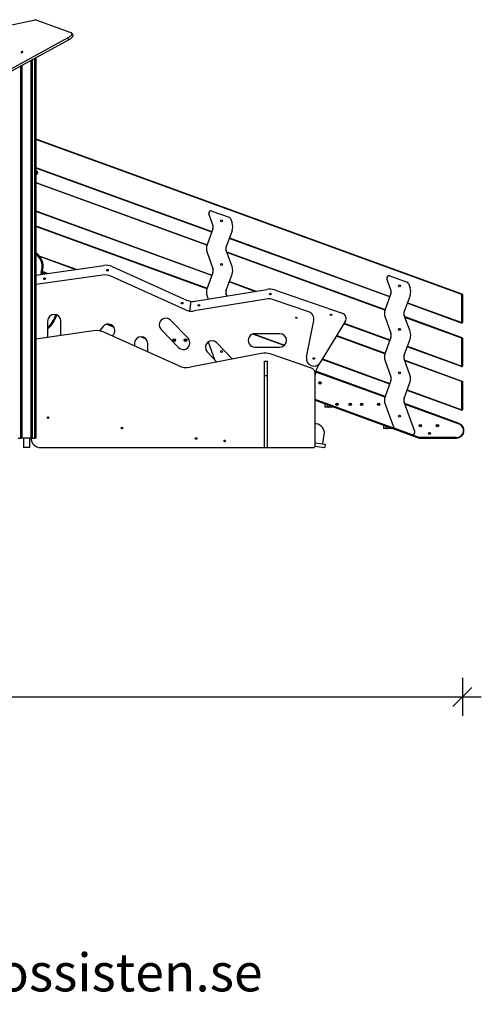
# Model space of a CAD drawing. Units: millimetres. Extents: x 5553 to 30033, y 3486 to 17137.
# Drawn here: x 25279 to 27715, y 11842 to 17037 of the extents above; entities that cross this region are included whole.
import ezdxf

# ---------------------------------------------------------------- set-up
doc = ezdxf.new("R2010")
doc.units = ezdxf.units.MM
doc.header["$PDSIZE"] = -1
doc.layers.get('0').update_dxf_attribs({"color": 1})
for name, color, linetype in [('TIPTAP', 6, 'Continuous'), ('TIPTAP_DIM', 9, 'Continuous'), ('TIPTAP_TXT', 4, 'Continuous')]:
    doc.layers.add(name, color=color, linetype=linetype)
doc.styles.add('style1', font='arial.ttf', dxfattribs={"height": 100})
doc.dimstyles.new('0000000033060158', dxfattribs={"dimscale": 100, "dimtxt": 1, "dimasz": 1, "dimexe": 1, "dimexo": 1, "dimgap": 1, "dimtad": 1, "dimdec": 0, "dimtxsty": 'Standard', "dimblk": 'OBLIQUE', "dimcen": 2.5, "dimdle": 1, "dimadec": 0, "dimazin": 0, "dimtfac": 1, "dimtdec": 0, "dimtmove": 0, "dimatfit": 3, "dimldrblk": 'OBLIQUE', "dimfxl": 0, "dimarcsym": 0})

# ---------------------------------------------------------------- blocks, each defined once
blk = doc.blocks.new('LM223_side2')
at = {"layer": 'TIPTAP'}
for p, q in [((1617.2, 2193.7), (1909.6, 2257.3)), ((1912.8, 2257.3), (2099, 2189.8)), ((2108.1, 2177.2), (2102.9, 2186.7)), ((2082.8, 2161), (670.7, 1391.9)), ((2088, 2151.5), (675.8, 1382.4)), ((2088, 2151.5), (2082.8, 2161)), ((1889.7, 50), (1889.7, 2043.5)), ((1894.7, 2046.2), (1894.7, 50)), ((1908.7, 50), (1908.7, 2053.8)), ((1913.8, 2056.6), (1913.8, 50)), ((1834.7, 50), (1834.7, 2013.5)), ((1839.8, 2016.3), (1839.8, 50)), ((1913.8, 1629.3), (4163, 810.7)), ((4162, 807.8), (1913.8, 1626.1)), ((1913.8, 1478.2), (2843.1, 1139.9)), ((2842.1, 1137.1), (1913.8, 1475)), ((1913.8, 1458), (1917.2, 1458)), ((1917.2, 1453), (1917.2, 1458)), ((1917.2, 1453), (1913.8, 1453)), ((1913.8, 1448), (1917.2, 1448)), ((1917.2, 1443), (1913.8, 1443)), ((1917.2, 1453), (1917.2, 1448)), ((1922.2, 1453), (1917.2, 1453)), ((1917.2, 1448), (1917.2, 1443)), ((1917.2, 1448), (1922.2, 1448)), ((1922.2, 1453), (1922.2, 1448)), ((1913.8, 1399.3), (2817.7, 1070.3)), ((2816.8, 1067.4), (1913.8, 1396.1)), ((1913.8, 1248.2), (2843.1, 909.9)), ((2842.8, 1248.1), (2933.6, 1215)), ((2842.1, 907.1), (1913.8, 1245)), ((2848.4, 1175), (2827.4, 1232.7)), ((2940.7, 1207.9), (2949, 1185.3)), ((1913.8, 1169.3), (2817.7, 840.3)), ((2816.8, 837.4), (1913.8, 1166.1)), ((2848.4, 1154.5), (2817.7, 1070.3)), ((2949, 1144.2), (2918.3, 1060)), ((3781.8, 795.1), (2934.2, 1103.6)), ((2935.2, 1106.4), (3782.8, 797.9)), ((2949, 955.3), (2918.3, 1039.5)), ((1930.2, 1012.2), (2126.9, 940.6)), ((2120.6, 939.7), (1934, 1007.6)), ((2817.7, 1029.2), (2848.4, 945)), ((2920.7, 1032.8), (3757.4, 728.3)), ((3756.5, 725.4), (2922.1, 1029.1)), ((1913.8, 910.2), (2272.7, 961.4)), ((1952.2, 954.2), (1952.2, 954.2)), ((2316.9, 955.2), (2709.5, 778.5)), ((2265.4, 909.9), (1913.8, 859.7)), ((1947.1, 924.5), (1967.7, 917.9)), ((1974, 918.8), (1948.3, 928.1)), ((1958.5, 889.5), (1958.5, 889.4)), ((1961.2, 887.6), (1958.5, 889.5)), ((1958.5, 889.4), (1961.2, 887.6)), ((2702.8, 726.7), (2309.6, 903.6)), ((2848.4, 924.5), (2817.7, 840.3)), ((2918.3, 830), (2949, 914.2)), ((3788.1, 833), (3767.1, 890.7)), ((3782.5, 906.1), (3873.3, 873)), ((2755.3, 772.5), (3133.7, 834.7)), ((3069.9, 824.2), (2934.2, 873.6)), ((2935.2, 876.4), (3075.9, 825.2)), ((3172.5, 831.4), (3531, 708.8)), ((3880.4, 865.8), (3888.6, 843.3)), ((3129.4, 783.3), (2748.6, 720.7)), ((2817.7, 799.2), (2823.4, 783.7)), ((2921.8, 799.9), (2918.3, 809.5)), ((2920.7, 802.8), (2926.6, 800.7)), ((3354.5, 716.3), (3168.2, 780.1)), ((3788.1, 812.5), (3757.4, 728.3)), ((3888.6, 802.2), (3858, 718)), ((4162, 659.9), (4162, 807.8)), ((4165, 807.8), (4162, 807.8)), ((4165, 807.8), (4165, 659.9)), ((2732, 772.1), (2725.2, 720.3)), ((4161, 657.1), (3873.9, 761.6)), ((3874.9, 764.4), (4162, 659.9)), ((3757.4, 687.2), (3788.1, 603)), ((3888.6, 613.3), (3858, 697.5)), ((3860.4, 690.8), (4163, 580.7)), ((4162, 577.8), (3861.8, 687.1)), ((1975.7, 667.6), (1975.7, 581.5)), ((2045.7, 591.5), (2045.7, 667.6)), ((2268.6, 639.3), (2248.8, 615.7)), ((2286.7, 650.7), (2323.8, 637.2)), ((2319.9, 641.8), (2292.8, 651.7)), ((2716.7, 576.5), (2625.1, 671.9)), ((3341.9, 477.8), (3380.8, 670.6)), ((3546.9, 664.8), (3415.2, 449)), ((3781.8, 565.1), (3539.9, 653.2)), ((3541.5, 655.8), (3782.8, 567.9)), ((4165, 659.9), (4162, 659.9)), ((2218, 616.1), (1913.8, 572.6)), ((2667.5, 430.9), (2273.2, 608.3)), ((2317.3, 588.5), (2322.2, 594.3)), ((2468.1, 584.6), (2492.1, 575.9)), ((2574.6, 623.4), (2666.2, 528)), ((3223.9, 538.1), (3058.1, 598.5)), ((3063, 599.9), (3226.5, 540.4)), ((3202.2, 600.6), (3069.9, 600.6)), ((3756.5, 495.4), (3500.5, 588.6)), ((3502, 591.2), (3757.4, 498.3)), ((3788.1, 582.5), (3757.4, 498.3)), ((3858, 488), (3888.6, 572.2)), ((4162, 429.9), (4162, 577.8)), ((4165, 577.8), (4162, 577.8)), ((4165, 577.8), (4165, 429.9)), ((2434, 549.6), (2434, 536)), ((2504, 504.5), (2504, 549.6)), ((2642.1, 567.8), (2641.7, 566.8)), ((2642.1, 567), (2641.7, 566.8)), ((2641.7, 566.8), (2642.6, 566.5)), ((2643, 567.4), (2642.1, 567.8)), ((2642.2, 567.3), (2642.1, 567.8)), ((2642.2, 567.3), (2642.1, 567)), ((2642.1, 567), (2643, 566.6)), ((2643.2, 566.9), (2642.2, 567.3)), ((2642.6, 566.5), (2642.2, 565.5)), ((2642.7, 565.7), (2642.2, 565.5)), ((2642.2, 565.5), (2643.1, 565.2)), ((2643, 566.6), (2642.6, 566.5)), ((2643, 566.6), (2642.7, 565.7)), ((2642.7, 565.7), (2643, 565.6)), ((2643.4, 568.3), (2643, 567.4)), ((2643.2, 566.9), (2643, 567.4)), ((2643, 565.6), (2643.3, 566.5)), ((2643, 565.6), (2643.1, 565.2)), ((2643.1, 565.2), (2643.5, 566.1)), ((2643.5, 567.9), (2643.2, 566.9)), ((2643.3, 566.5), (2643.5, 566.1)), ((2643.3, 566.5), (2644.3, 566.1)), ((2644.3, 567.9), (2643.4, 568.3)), ((2643.5, 567.9), (2643.4, 568.3)), ((2643.8, 567.7), (2643.5, 567.9)), ((2643.5, 566.8), (2643.8, 567.7)), ((2643.5, 566.8), (2643.9, 567)), ((2644.4, 566.4), (2643.5, 566.8)), ((2643.5, 566.1), (2644.4, 565.7)), ((2643.8, 567.7), (2644.3, 567.9)), ((2643.9, 567), (2644.3, 567.9)), ((2644.8, 566.6), (2643.9, 567)), ((2644.3, 566.1), (2644.4, 566.4)), ((2644.3, 566.1), (2644.4, 565.7)), ((2644.4, 565.7), (2644.8, 566.6)), ((2644.4, 566.4), (2644.8, 566.6)), ((2702.1, 567.8), (2701.7, 566.8)), ((2702.1, 567), (2701.7, 566.8)), ((2701.7, 566.8), (2702.6, 566.5)), ((2702.2, 567.3), (2702.1, 567.8)), ((2703, 567.4), (2702.1, 567.8)), ((2702.2, 567.3), (2702.1, 567)), ((2702.1, 567), (2703, 566.6)), ((2703.2, 566.9), (2702.2, 567.3)), ((2702.6, 566.5), (2702.2, 565.5)), ((2702.7, 565.7), (2702.2, 565.5)), ((2702.2, 565.5), (2703.1, 565.2)), ((2703, 566.6), (2702.6, 566.5)), ((2703, 566.6), (2702.7, 565.7)), ((2702.7, 565.7), (2703, 565.6)), ((2703.4, 568.3), (2703, 567.4)), ((2703.2, 566.9), (2703, 567.4)), ((2703, 565.6), (2703.3, 566.5)), ((2703, 565.6), (2703.1, 565.2)), ((2703.1, 565.2), (2703.5, 566.1)), ((2703.5, 567.9), (2703.2, 566.9)), ((2703.3, 566.5), (2703.5, 566.1)), ((2703.3, 566.5), (2704.3, 566.1)), ((2703.5, 567.9), (2703.4, 568.3)), ((2704.3, 567.9), (2703.4, 568.3)), ((2703.8, 567.7), (2703.5, 567.9)), ((2703.5, 566.8), (2703.8, 567.7)), ((2703.5, 566.8), (2703.9, 567)), ((2704.4, 566.4), (2703.5, 566.8)), ((2703.5, 566.1), (2704.4, 565.7)), ((2703.8, 567.7), (2704.3, 567.9)), ((2703.9, 567), (2704.3, 567.9)), ((2704.8, 566.6), (2703.9, 567)), ((2704.3, 566.1), (2704.4, 566.4)), ((2704.3, 566.1), (2704.4, 565.7)), ((2704.4, 566.4), (2704.8, 566.6)), ((2704.4, 565.7), (2704.8, 566.6)), ((2822.6, 557.3), (2856.2, 465.1)), ((2951.5, 466.9), (2868.5, 553.3)), ((3069.9, 530.6), (3202.2, 530.6)), ((4161, 427.1), (3873.9, 531.6)), ((3874.9, 534.4), (4162, 429.9)), ((3103.7, 496.1), (2727.4, 423.9)), ((2818, 504.8), (2869.6, 451.2)), ((3368, 419.6), (3154.9, 492.5)), ((3426.6, 467.6), (3782.3, 338.1)), ((3120.7, 455), (3135.7, 455)), ((3120.7, 380), (3120.7, 455)), ((3135.7, 380), (3135.7, 455)), ((3400, 424), (3415.2, 449)), ((3781.3, 335.3), (3425, 465)), ((3757.4, 457.2), (3787.8, 373.7)), ((3888.4, 384), (3858, 467.5)), ((3860.4, 460.8), (4163, 350.7)), ((4162, 347.8), (3861.8, 457.1)), ((4165, 429.9), (4162, 429.9)), ((3120.7, 380), (3135.7, 380)), ((3120.7, 0), (3120.7, 380)), ((3135.7, 0), (3135.7, 380)), ((3388.2, 10), (3388.2, 391.2)), ((3390.2, 400.1), (3756.5, 266.8)), ((3757.4, 269.7), (3391, 403.1)), ((3412.1, 342.1), (3411.7, 341.2)), ((3412.1, 341.4), (3411.7, 341.2)), ((3411.7, 341.2), (3412.6, 340.8)), ((3412.2, 341.7), (3412.1, 342.1)), ((3413, 341.7), (3412.1, 342.1)), ((3412.2, 341.7), (3412.1, 341.4)), ((3412.1, 341.4), (3413, 341)), ((3413.2, 341.3), (3412.2, 341.7)), ((3412.6, 340.8), (3412.2, 339.9)), ((3412.7, 340.1), (3412.2, 339.9)), ((3412.2, 339.9), (3413.1, 339.5)), ((3413, 341), (3412.6, 340.8)), ((3413, 341), (3412.7, 340.1)), ((3412.7, 340.1), (3413, 339.9)), ((3413.4, 342.6), (3413, 341.7)), ((3413.2, 341.3), (3413, 341.7)), ((3413, 339.9), (3413.3, 340.9)), ((3413, 339.9), (3413.1, 339.5)), ((3413.1, 339.5), (3413.5, 340.4)), ((3413.5, 342.2), (3413.2, 341.3)), ((3413.3, 340.9), (3413.5, 340.4)), ((3413.3, 340.9), (3414.3, 340.5)), ((3413.5, 342.2), (3413.4, 342.6)), ((3414.3, 342.3), (3413.4, 342.6)), ((3413.8, 342.1), (3413.5, 342.2)), ((3413.5, 341.2), (3413.8, 342.1)), ((3413.5, 341.2), (3413.9, 341.3)), ((3414.4, 340.8), (3413.5, 341.2)), ((3413.5, 340.4), (3414.4, 340)), ((3413.8, 342.1), (3414.3, 342.3)), ((3413.9, 341.3), (3414.3, 342.3)), ((3414.8, 341), (3413.9, 341.3)), ((3414.3, 340.5), (3414.4, 340.8)), ((3414.3, 340.5), (3414.4, 340)), ((3414.4, 340.8), (3414.8, 341)), ((3414.4, 340), (3414.8, 341)), ((3787.8, 353.2), (3757.4, 269.7)), ((3858, 259.4), (3888.4, 342.9)), ((4162, 199.9), (4162, 347.8)), ((4165, 347.8), (4162, 347.8)), ((4165, 347.8), (4165, 199.9)), ((4161, 197.1), (3873.4, 301.8)), ((3874.4, 304.6), (4162, 199.9)), ((3937.6, 53), (3388.2, 252.9)), ((3388.2, 249.7), (3936.5, 50.2)), ((3438.3, 231.5), (3438.3, 213.1)), ((3453.2, 213.1), (3438.3, 213.1)), ((3453.2, 218.2), (3453.2, 226.1)), ((3453.2, 218.2), (3453.2, 213.1)), ((3488.5, 213.2), (3458.2, 213.2)), ((3502.1, 229.3), (3501.7, 228.3)), ((3502.1, 228.5), (3501.7, 228.3)), ((3501.7, 228.3), (3502.6, 228)), ((3503, 228.9), (3502.1, 229.3)), ((3502.2, 228.8), (3502.1, 229.3)), ((3502.2, 228.8), (3502.1, 228.5)), ((3502.1, 228.5), (3503, 228.2)), ((3503.2, 228.4), (3502.2, 228.8)), ((3502.6, 228), (3502.2, 227)), ((3502.7, 227.2), (3502.2, 227)), ((3502.2, 227), (3503.1, 226.7)), ((3503, 228.2), (3502.6, 228)), ((3503, 228.2), (3502.7, 227.2)), ((3502.7, 227.2), (3503, 227.1)), ((3503.4, 229.8), (3503, 228.9)), ((3503.2, 228.4), (3503, 228.9)), ((3503, 227.1), (3503.3, 228)), ((3503, 227.1), (3503.1, 226.7)), ((3503.1, 226.7), (3503.5, 227.6)), ((3503.5, 229.4), (3503.2, 228.4)), ((3503.3, 228), (3503.5, 227.6)), ((3503.3, 228), (3504.3, 227.7)), ((3504.3, 229.4), (3503.4, 229.8)), ((3503.5, 229.4), (3503.4, 229.8)), ((3503.8, 229.2), (3503.5, 229.4)), ((3503.5, 228.3), (3503.8, 229.2)), ((3503.5, 228.3), (3503.9, 228.5)), ((3504.4, 227.9), (3503.5, 228.3)), ((3503.5, 227.6), (3504.4, 227.2)), ((3503.8, 229.2), (3504.3, 229.4)), ((3503.9, 228.5), (3504.3, 229.4)), ((3504.8, 228.1), (3503.9, 228.5)), ((3504.3, 227.7), (3504.4, 227.9)), ((3504.3, 227.7), (3504.4, 227.2)), ((3504.4, 227.2), (3504.8, 228.1)), ((3504.4, 227.9), (3504.8, 228.1)), ((3572.1, 229.3), (3571.7, 228.3)), ((3572.1, 228.5), (3571.7, 228.3)), ((3571.7, 228.3), (3572.6, 228)), ((3573, 228.9), (3572.1, 229.3)), ((3572.2, 228.8), (3572.1, 229.3)), ((3572.2, 228.8), (3572.1, 228.5)), ((3572.1, 228.5), (3573, 228.2)), ((3573.2, 228.4), (3572.2, 228.8)), ((3572.6, 228), (3572.2, 227)), ((3572.7, 227.2), (3572.2, 227)), ((3572.2, 227), (3573.1, 226.7)), ((3573, 228.2), (3572.6, 228)), ((3573, 228.2), (3572.7, 227.2)), ((3572.7, 227.2), (3573, 227.1)), ((3573.4, 229.8), (3573, 228.9)), ((3573.2, 228.4), (3573, 228.9)), ((3573, 227.1), (3573.3, 228)), ((3573, 227.1), (3573.1, 226.7)), ((3573.1, 226.7), (3573.5, 227.6)), ((3573.5, 229.4), (3573.2, 228.4)), ((3573.3, 228), (3573.5, 227.6)), ((3573.3, 228), (3574.3, 227.7)), ((3574.3, 229.4), (3573.4, 229.8)), ((3573.5, 229.4), (3573.4, 229.8)), ((3573.8, 229.2), (3573.5, 229.4)), ((3573.5, 228.3), (3573.8, 229.2)), ((3573.5, 228.3), (3573.9, 228.5)), ((3574.4, 227.9), (3573.5, 228.3)), ((3573.5, 227.6), (3574.4, 227.2)), ((3573.8, 229.2), (3574.3, 229.4)), ((3573.9, 228.5), (3574.3, 229.4)), ((3574.8, 228.1), (3573.9, 228.5)), ((3574.3, 227.7), (3574.4, 227.9)), ((3574.3, 227.7), (3574.4, 227.2)), ((3574.4, 227.2), (3574.8, 228.1)), ((3574.4, 227.9), (3574.8, 228.1)), ((3632.1, 229.3), (3631.7, 228.3)), ((3632.1, 228.5), (3631.7, 228.3)), ((3631.7, 228.3), (3632.6, 228)), ((3633, 228.9), (3632.1, 229.3)), ((3632.2, 228.8), (3632.1, 229.3)), ((3632.2, 228.8), (3632.1, 228.5)), ((3632.1, 228.5), (3633, 228.2)), ((3633.2, 228.4), (3632.2, 228.8)), ((3632.6, 228), (3632.2, 227)), ((3632.7, 227.2), (3632.2, 227)), ((3632.2, 227), (3633.1, 226.7)), ((3633, 228.2), (3632.6, 228)), ((3633, 228.2), (3632.7, 227.2)), ((3632.7, 227.2), (3633, 227.1)), ((3633.4, 229.8), (3633, 228.9)), ((3633.2, 228.4), (3633, 228.9)), ((3633, 227.1), (3633.3, 228)), ((3633, 227.1), (3633.1, 226.7)), ((3633.1, 226.7), (3633.5, 227.6)), ((3633.5, 229.4), (3633.2, 228.4)), ((3633.3, 228), (3633.5, 227.6)), ((3633.3, 228), (3634.3, 227.7)), ((3634.3, 229.4), (3633.4, 229.8)), ((3633.5, 229.4), (3633.4, 229.8)), ((3633.8, 229.2), (3633.5, 229.4)), ((3633.5, 228.3), (3633.8, 229.2)), ((3633.5, 228.3), (3633.9, 228.5)), ((3634.4, 227.9), (3633.5, 228.3)), ((3633.5, 227.6), (3634.4, 227.2)), ((3633.8, 229.2), (3634.3, 229.4)), ((3633.9, 228.5), (3634.3, 229.4)), ((3634.8, 228.1), (3633.9, 228.5)), ((3634.3, 227.7), (3634.4, 227.9)), ((3634.3, 227.7), (3634.4, 227.2)), ((3634.4, 227.2), (3634.8, 228.1)), ((3634.4, 227.9), (3634.8, 228.1)), ((3722.1, 229.3), (3721.7, 228.3)), ((3722.1, 228.5), (3721.7, 228.3)), ((3721.7, 228.3), (3722.6, 228)), ((3722.2, 228.8), (3722.1, 229.3)), ((3723, 228.9), (3722.1, 229.3)), ((3722.2, 228.8), (3722.1, 228.5)), ((3722.1, 228.5), (3723, 228.2)), ((3723.2, 228.4), (3722.2, 228.8)), ((3722.6, 228), (3722.2, 227)), ((3722.7, 227.2), (3722.2, 227)), ((3722.2, 227), (3723.1, 226.7)), ((3723, 228.2), (3722.6, 228)), ((3723, 228.2), (3722.7, 227.2)), ((3722.7, 227.2), (3723, 227.1)), ((3723.4, 229.8), (3723, 228.9)), ((3723.2, 228.4), (3723, 228.9)), ((3723, 227.1), (3723.3, 228)), ((3723, 227.1), (3723.1, 226.7)), ((3723.1, 226.7), (3723.5, 227.6)), ((3723.5, 229.4), (3723.2, 228.4)), ((3723.3, 228), (3723.5, 227.6)), ((3723.3, 228), (3724.3, 227.7)), ((3723.5, 229.4), (3723.4, 229.8)), ((3724.3, 229.4), (3723.4, 229.8)), ((3723.8, 229.2), (3723.5, 229.4)), ((3723.5, 228.3), (3723.8, 229.2)), ((3723.5, 228.3), (3723.9, 228.5)), ((3724.4, 227.9), (3723.5, 228.3)), ((3723.5, 227.6), (3724.4, 227.2)), ((3723.8, 229.2), (3724.3, 229.4)), ((3723.9, 228.5), (3724.3, 229.4)), ((3724.8, 228.1), (3723.9, 228.5)), ((3724.3, 227.7), (3724.4, 227.9)), ((3724.3, 227.7), (3724.4, 227.2)), ((3724.4, 227.9), (3724.8, 228.1)), ((3724.4, 227.2), (3724.8, 228.1)), ((3757.4, 228.6), (3800.8, 109.5)), ((3914.1, 84.6), (3858, 238.9)), ((4147.8, 127.6), (3860.4, 232.2)), ((3861.8, 228.5), (4146.8, 124.8)), ((4165, 199.9), (4162, 199.9)), ((3393.5, 125.2), (3388.2, 126)), ((3748.3, 118.7), (3748.3, 100.2)), ((3763.2, 105.4), (3763.2, 113.3)), ((3763.2, 105.4), (3763.2, 100.2)), ((3942.1, 116.4), (3941.7, 115.5)), ((3942.1, 115.7), (3941.7, 115.5)), ((3941.7, 115.5), (3942.6, 115.1)), ((3942.2, 116), (3942.1, 116.4)), ((3943, 116.1), (3942.1, 116.4)), ((3942.2, 116), (3942.1, 115.7)), ((3942.1, 115.7), (3943, 115.3)), ((3943.2, 115.6), (3942.2, 116)), ((3942.6, 115.1), (3942.2, 114.2)), ((3942.7, 114.4), (3942.2, 114.2)), ((3942.2, 114.2), (3943.1, 113.8)), ((3943, 115.3), (3942.6, 115.1)), ((3943, 115.3), (3942.7, 114.4)), ((3942.7, 114.4), (3943, 114.3)), ((3943.4, 117), (3943, 116.1)), ((3943.2, 115.6), (3943, 116.1)), ((3943, 114.3), (3943.3, 115.2)), ((3943, 114.3), (3943.1, 113.8)), ((3943.1, 113.8), (3943.5, 114.8)), ((3943.5, 116.5), (3943.2, 115.6)), ((3943.3, 115.2), (3943.5, 114.8)), ((3943.3, 115.2), (3944.3, 114.8)), ((3943.5, 116.5), (3943.4, 117)), ((3944.3, 116.6), (3943.4, 117)), ((3943.8, 116.4), (3943.5, 116.5)), ((3943.5, 115.5), (3943.8, 116.4)), ((3943.5, 115.5), (3943.9, 115.7)), ((3944.4, 115.1), (3943.5, 115.5)), ((3943.5, 114.8), (3944.4, 114.4)), ((3943.8, 116.4), (3944.3, 116.6)), ((3943.9, 115.7), (3944.3, 116.6)), ((3944.8, 115.3), (3943.9, 115.7)), ((3944.3, 114.8), (3944.4, 115.1)), ((3944.3, 114.8), (3944.4, 114.4)), ((3944.4, 114.4), (3944.8, 115.3)), ((3944.4, 115.1), (3944.8, 115.3)), ((4032.1, 116.4), (4031.7, 115.5)), ((4032.1, 115.7), (4031.7, 115.5)), ((4031.7, 115.5), (4032.6, 115.1)), ((4032.2, 116), (4032.1, 116.4)), ((4033, 116.1), (4032.1, 116.4)), ((4032.2, 116), (4032.1, 115.7)), ((4032.1, 115.7), (4033, 115.3)), ((4033.2, 115.6), (4032.2, 116)), ((4032.6, 115.1), (4032.2, 114.2)), ((4032.7, 114.4), (4032.2, 114.2)), ((4032.2, 114.2), (4033.1, 113.8)), ((4033, 115.3), (4032.6, 115.1)), ((4033, 115.3), (4032.7, 114.4)), ((4032.7, 114.4), (4033, 114.3)), ((4033.4, 117), (4033, 116.1)), ((4033.2, 115.6), (4033, 116.1)), ((4033, 114.3), (4033.3, 115.2)), ((4033, 114.3), (4033.1, 113.8)), ((4033.1, 113.8), (4033.5, 114.8)), ((4033.5, 116.5), (4033.2, 115.6)), ((4033.3, 115.2), (4033.5, 114.8)), ((4033.3, 115.2), (4034.3, 114.8)), ((4033.5, 116.5), (4033.4, 117)), ((4034.3, 116.6), (4033.4, 117)), ((4033.8, 116.4), (4033.5, 116.5)), ((4033.5, 115.5), (4033.8, 116.4)), ((4033.5, 115.5), (4033.9, 115.7)), ((4034.4, 115.1), (4033.5, 115.5)), ((4033.5, 114.8), (4034.4, 114.4)), ((4033.8, 116.4), (4034.3, 116.6)), ((4033.9, 115.7), (4034.3, 116.6)), ((4034.8, 115.3), (4033.9, 115.7)), ((4034.3, 114.8), (4034.4, 115.1)), ((4034.3, 114.8), (4034.4, 114.4)), ((4034.4, 114.4), (4034.8, 115.3)), ((4034.4, 115.1), (4034.8, 115.3)), ((3429.1, 19.2), (3436.1, 68.8)), ((3763.2, 100.2), (3748.3, 100.2)), ((3798.5, 100.4), (3768.2, 100.4)), ((3808, 102.3), (3898.8, 69.3)), ((4134.1, 53), (3937.6, 53)), ((3937.6, 53), (3937.6, 50)), ((4134.1, 53), (4134.1, 50)), ((1820.7, 50), (1834.7, 50)), ((1839.8, 50), (1834.7, 50)), ((1889.7, 50), (1839.8, 50)), ((1847.9, 50), (1847.9, 0)), ((1881.6, 0), (1881.6, 50)), ((1894.7, 50), (1889.7, 50)), ((1894.7, 50), (1908.7, 50)), ((1913.8, 50), (1908.7, 50)), ((1938.2, 0), (3120.7, 0)), ((3135.7, 0), (3378.2, 0)), ((3387.8, 6.9), (3436.7, 0)), ((3388.2, 25), (3441, 17.6)), ((3441, 17.6), (3438.5, 0)), ((3937.6, 50), (4134.1, 50)), ((1881.6, 0), (1847.9, 0)), ((3120.7, 0), (3135.7, 0)), ((3436.7, 0), (3438.5, 0))]:
    blk.add_line(p, q, dxfattribs=at)
at = {"layer": 'TIPTAP', "flags": 128}
for points in [[(2099, 2189.8), (2100.6, 2189.1), (2101.8, 2188.1), (2102.8, 2186.9), (2103.4, 2185.6), (2103.6, 2184.1), (2103.6, 2182.4), (2103.1, 2180.6), (2102.3, 2178.7), (2101.2, 2176.7), (2099.8, 2174.6), (2098, 2172.6), (2096, 2170.5), (2093.7, 2168.4), (2091.3, 2166.4), (2088.6, 2164.5), (2085.7, 2162.7), (2082.8, 2161)], [(2108.1, 2177.2), (2108.6, 2176.1), (2108.8, 2174.6), (2108.7, 2172.9), (2108.3, 2171.1), (2107.5, 2169.2), (2106.4, 2167.2), (2104.9, 2165.1), (2103.2, 2163.1), (2101.2, 2161), (2098.9, 2158.9), (2096.4, 2156.9), (2093.7, 2155), (2090.9, 2153.2), (2088, 2151.5)], [(1843.8, 2086.5), (1844.4, 2087.3), (1844.7, 2088.1), (1844.8, 2088.7), (1844.4, 2089.2), (1843.8, 2089.6), (1843, 2089.7), (1841.9, 2089.6), (1840.7, 2089.2), (1839.5, 2088.7), (1838.3, 2088.1), (1837.2, 2087.3), (1836.3, 2086.5), (1835.7, 2085.6), (1835.4, 2084.9), (1835.3, 2084.2), (1835.6, 2083.7), (1836.2, 2083.4), (1837.1, 2083.3), (1838.2, 2083.4), (1839.4, 2083.7), (1840.6, 2084.2), (1841.8, 2084.9), (1842.9, 2085.6), (1843.8, 2086.5)], [(1955.2, 892), (1955.9, 891.4), (1958.5, 889.4)], [(1958.5, 889.5), (1955.9, 891.5), (1955.2, 892)], [(4163, 810.7), (4163, 810.6), (4162.9, 810.4), (4162.8, 810.2), (4162.7, 809.8), (4162.6, 809.4), (4162.4, 808.9), (4162.2, 808.4), (4162, 807.8)], [(4162, 659.9), (4161.8, 659.4), (4161.6, 658.8), (4161.4, 658.3), (4161.3, 657.9), (4161.1, 657.6), (4161, 657.3), (4161, 657.2), (4161, 657.1)], [(4163, 580.7), (4163, 580.6), (4162.9, 580.4), (4162.8, 580.2), (4162.7, 579.8), (4162.6, 579.4), (4162.4, 578.9), (4162.2, 578.4), (4162, 577.8)], [(4162, 429.9), (4161.8, 429.4), (4161.6, 428.8), (4161.4, 428.3), (4161.3, 427.9), (4161.1, 427.6), (4161, 427.3), (4161, 427.2), (4161, 427.1)], [(4163, 350.7), (4163, 350.6), (4162.9, 350.4), (4162.8, 350.2), (4162.7, 349.8), (4162.6, 349.4), (4162.4, 348.9), (4162.2, 348.4), (4162, 347.8)], [(4162, 199.9), (4161.8, 199.4), (4161.6, 198.8), (4161.4, 198.3), (4161.3, 197.9), (4161.1, 197.6), (4161, 197.3), (4161, 197.2), (4161, 197.1)], [(4146.8, 124.8), (4147, 125.3), (4147.2, 125.8), (4147.4, 126.3), (4147.5, 126.8), (4147.6, 127.1), (4147.7, 127.4), (4147.8, 127.5), (4147.8, 127.6)], [(3937.6, 53), (3937.4, 52.5), (3937.2, 51.9), (3937, 51.4), (3936.8, 51), (3936.7, 50.7), (3936.6, 50.4), (3936.6, 50.2), (3936.5, 50.2)]]:
    blk.add_lwpolyline(points, dxfattribs=at)
at = {"layer": 'TIPTAP'}
for centre, radius in [((2893, 1195.7), 5.25), ((2291.6, 935.7), 4.25), ((2893, 965.7), 5.25), ((1959.4, 891.4), 4.25), ((3832.7, 853.7), 5.25), ((3151.1, 809.8), 4.25), ((2685.6, 761.8), 4.25), ((2774.2, 750.3), 4.25), ((3288.2, 685), 3), ((3288.2, 685), 2.5), ((3471.4, 700.2), 4.25), ((3832.7, 623.7), 5.25), ((2643.2, 566.7), 6.72), ((2643.2, 566.7), 6), ((2703.2, 566.7), 6.72), ((2703.2, 566.7), 6), ((2893, 507.1), 5.25), ((3381.1, 469.9), 4.25), ((3832.7, 393.7), 5.25), ((3413.2, 341.1), 6.72), ((3413.2, 341.1), 6), ((3503.2, 228.2), 6.72), ((3503.2, 228.2), 6), ((3573.2, 228.2), 6.72), ((3573.2, 228.2), 6), ((3633.2, 228.2), 6.72), ((3633.2, 228.2), 6), ((3723.2, 228.2), 6.72), ((3723.2, 228.2), 6), ((1977.5, 157.6), 4.25), ((3832.7, 165.1), 5.25), ((2368.6, 102.6), 4.25), ((3943.2, 115.4), 6.72), ((3943.2, 115.4), 6), ((4033.2, 115.4), 6.72), ((4033.2, 115.4), 6), ((3992, 75), 5.25), ((2759.8, 47.7), 4.25), ((2909.8, 35.2), 4.25)]:
    blk.add_circle(centre, radius, dxfattribs=at)
for centre, radius, start, end in [((1911.2, 2251.4), 6.16, 74.6701, 105.3299), ((1917.2, 1453), 5, 359.9994, 90.0001), ((1917.2, 1448), 5, 270.0001, 0.0005), ((2838.7, 1236.8), 12, 70, 200), ((2929.5, 1203.8), 12, 20, 70), ((2820.2, 1164.8), 30, 339.9999, 19.9998), ((2892.6, 1164.8), 60, 340, 20), ((2874.1, 1049.8), 60, 160, 200), ((2946.5, 1049.8), 30, 160.0002, 200.0001), ((1864.8, 954.2), 87.5, 340.1556, 55.9569), ((1864.8, 954.2), 87.5, 0.0004, 55.9458), ((1864.8, 954.1), 82.5, 340.1818, 53.5648), ((2284, 882.2), 80, 65.7723, 98.1288), ((2820.2, 934.8), 30, 339.9999, 19.9999), ((2892.6, 934.8), 60, 340, 20.0001), ((1975.3, 914.3), 35, 160.1818, 180.4809), ((1990.9, 1057.2), 139.8, 249.6695, 251.712), ((1975.3, 914.3), 30, 160.1904, 179.2776), ((1898.9, 927.6), 70.7, 325.7026, 327.3901), ((2276.7, 830.7), 80, 65.7723, 98.1288), ((3778.4, 894.8), 12, 70, 200), ((2874.1, 819.8), 60, 160, 200), ((3146.6, 755.8), 80, 71.1111, 99.3352), ((3759.9, 822.7), 30, 340.0002, 20.0002), ((3869.2, 861.7), 12, 20, 70), ((3832.3, 822.7), 60, 340, 20), ((2946.5, 819.8), 30, 160.0001, 200.0002), ((3142.3, 704.4), 80, 71.1111, 99.3352), ((4162, 807.8), 3, 0.0011, 70.0017), ((2742.4, 851.4), 80, 245.7723, 262.5538), ((2742.4, 851.4), 80, 262.5538, 279.3353), ((3813.8, 707.7), 60, 160, 200), ((2010.7, 667.6), 35, 0.0268, 179.9732), ((1864.8, 750.6), 162.5, 313.0591, 342.4059), ((1864.8, 750.6), 167.5, 311.4809, 342.3517), ((2599.8, 647.6), 35, 43.7881, 223.9216), ((2735.6, 799.7), 80, 245.7723, 262.5538), ((2735.6, 799.7), 80, 262.5538, 279.3352), ((3341.6, 678.5), 40, 348.5933, 71.1111), ((3521.3, 680.4), 30, 328.5933, 71.1111), ((3886.2, 707.7), 30, 159.9999, 199.9998), ((2295.4, 616.7), 35, 320.0503, 139.9224), ((4162, 659.9), 3, 249.9994, 359.9998), ((2232.1, 517.1), 100, 65.7723, 98.1421), ((2469, 549.6), 35, 0.0553, 179.9447), ((2691.5, 552.2), 35, 223.8018, 43.9079), ((3069.9, 565.6), 35, 89.9783, 270.0217), ((3202.2, 565.6), 35, 270.0141, 89.9858), ((3759.9, 592.7), 30, 340.0002, 20.0002), ((3832.3, 592.7), 60, 339.9999, 19.9999), ((4162, 577.8), 3, 0.0007, 70.0017), ((2843.3, 529), 35, 43.9221, 223.7876), ((3122.5, 397.9), 100, 71.1111, 100.8662), ((3381.1, 469.9), 40, 168.5933, 328.5933), ((3813.8, 477.7), 60, 160, 200), ((3886.2, 477.7), 30, 159.9998, 199.9998), ((2708.6, 522.1), 100, 245.7723, 280.8661), ((3358.2, 391.2), 30, 359.9999, 71.1109), ((3468.2, 382.4), 80, 148.5933, 180), ((4162, 429.9), 3, 249.9994, 0.0001), ((3759.6, 363.4), 30, 340.0002, 20.0002), ((3832, 363.4), 60, 339.9999, 19.9998), ((4162, 347.8), 3, 0.0003, 70.0017), ((3813.8, 249.2), 60, 160, 200), ((3458.2, 218.2), 5, 180, 270.0004), ((3886.2, 249.2), 30, 159.9998, 199.9998), ((4162, 199.9), 3, 249.9994, 0.0002), ((3386.6, 75.7), 50, 352, 82), ((3768.2, 105.4), 5, 180, 270.001), ((3812.1, 113.6), 12, 200.0001, 250.0004), ((4134.1, 90), 40, 269.9999, 70), ((4134.1, 90), 37, 269.9999, 70), ((3902.9, 80.5), 12, 250.0004, 19.9999), ((1938.2, 50), 50, 180, 270), ((3378.2, 10), 10, 269.9995, 0), ((3937.6, 53), 3, 249.9999, 270.0018)]:
    blk.add_arc(centre, radius, start, end, dxfattribs=at)
blk = doc.blocks.new('_Oblique')
at = {"color": 0, "linetype": 'ByBlock', "lineweight": -2}
blk.add_line((-0.5, -0.5), (0.5, 0.5), dxfattribs=at)
blk = doc.blocks.new('*D12')
at = {"layer": 'Defpoints', "color": 0}
for p in [(27615.3, 15587.2), (22508.5, 15459.8), (27615.3, 13463.9)]:
    blk.add_point(p, dxfattribs=at)
at = {"layer": 'TIPTAP_DIM', "color": 0, "linetype": 'ByBlock', "lineweight": -2}
for p, q in [((22508.5, 13563.9), (22508.5, 13363.9)), ((27615.3, 13563.9), (27615.3, 13363.9)), ((22408.5, 13463.9), (27715.3, 13463.9))]:
    blk.add_line(p, q, dxfattribs=at)
at = {"layer": 'TIPTAP_DIM', "color": 0, "lineweight": -2, "xscale": 100, "yscale": 100, "zscale": 100, "rotation": 180}
blk.add_blockref('_Oblique', (22508.5, 13463.9), dxfattribs=at)
at = {"layer": 'TIPTAP_DIM', "color": 0, "lineweight": -2, "xscale": 100, "yscale": 100, "zscale": 100}
blk.add_blockref('_Oblique', (27615.3, 13463.9), dxfattribs=at)
at = {"layer": 'TIPTAP_DIM', "color": 0, "insert": (25061.9, 13613.9), "char_height": 100, "attachment_point": 5}
blk.add_mtext('5107', dxfattribs=at)

msp = doc.modelspace()

# ---------------------------------------------------------------- block references
at = {"layer": 'TIPTAP_DIM'}
msp.add_blockref('LM223_side2', (23450.3, 14779.4), dxfattribs=at)

# ---------------------------------------------------------------- texts
at = {"layer": 'TIPTAP_TXT', "insert": (23892.3, 12110.1), "char_height": 200, "attachment_point": 1, "style": 'style1'}
msp.add_mtext_dynamic_manual_height_columns('{\\fTimes New Roman|b0|i0|c0|p16;lekplatsgrossisten.se}', width=2440.248, gutter_width=500, heights=[0], dxfattribs=at)

# ---------------------------------------------------------------- dimensions: what is measured, and where the dimension line sits
at = {"layer": 'TIPTAP_DIM'}
dim = msp.add_linear_dim(base=(27615.3, 13463.9), p1=(22508.5, 15459.8), p2=(27615.3, 15587.2), dimstyle='0000000033060158', dxfattribs=at)
dim.commit()
dim.dimension.update_dxf_attribs({"geometry": '*D12', "text_midpoint": (25061.9, 13613.9)})

doc.saveas('drawing.dxf')
